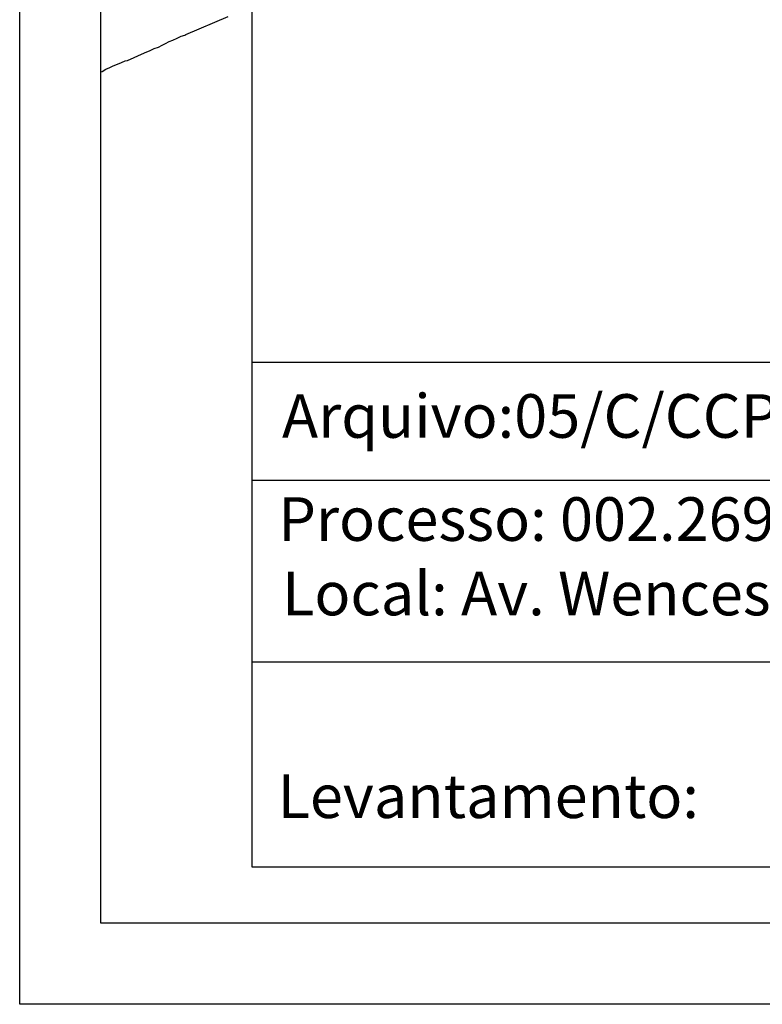
# Model space of a CAD drawing. Units: millimetres. Extents: x 175489 to 175677, y 1666837 to 1667111.
# Drawn here: x 175489 to 175535, y 1666837 to 1666898 of the extents above; entities that cross this region are included whole.
import ezdxf

# ---------------------------------------------------------------- set-up
doc = ezdxf.new("R2010")
doc.units = ezdxf.units.MM
doc.header["$LTSCALE"] = 5
doc.header["$MEASUREMENT"] = 0
for name, color, linetype in [('PRINT_A4_A3', 7, 'Continuous'), ('T-TEXTP', 7, 'Continuous'), ('V-QUADRA', 2, 'Continuous')]:
    doc.layers.add(name, color=color, linetype=linetype)

msp = doc.modelspace()

# ---------------------------------------------------------------- linework, layer by layer
at = {"layer": 'PRINT_A4_A3'}
for p, q in [((175503.4, 1666845.883), (175503.4, 1666899.158)), ((175603.115, 1666858.506), (175503.4, 1666858.506)), ((175667.819, 1666845.883), (175503.4, 1666845.883))]:
    msp.add_line(p, q, dxfattribs=at)
at = {"layer": 'PRINT_A4_A3', "color": 255}
for points in [[(175489.08, 1667110.889), (175676.849, 1667110.889), (175676.849, 1666837.442), (175489.08, 1666837.442)], [(175494.08, 1667105.889), (175671.849, 1667105.889), (175671.849, 1666842.442), (175494.08, 1666842.442)]]:
    msp.add_lwpolyline(points, close=True, dxfattribs=at)
at = {"layer": 'T-TEXTP'}
for p, q in [((175503.4, 1666876.984), (175667.819, 1666876.984)), ((175603.115, 1666869.693), (175503.4, 1666869.693))]:
    msp.add_line(p, q, dxfattribs=at)
at = {"layer": 'V-QUADRA'}
msp.add_lwpolyline([(175494.08, 1666894.85), (175494.16, 1666894.88), (175494.16, 1666894.88), (175494.39, 1666895.01), (175494.63, 1666895.11), (175494.84, 1666895.22), (175495.1, 1666895.33), (175495.35, 1666895.43), (175495.57, 1666895.52), (175495.71, 1666895.54), (175496.76, 1666896.03), (175497.11, 1666896.16), (175497.36, 1666896.29), (175497.62, 1666896.37), (175497.85, 1666896.5), (175498.05, 1666896.59), (175498.28, 1666896.71), (175498.52, 1666896.8), (175498.77, 1666896.93), (175499.03, 1666897.04), (175499.24, 1666897.1), (175499.32, 1666897.14), (175501.92, 1666898.25)], dxfattribs=at)

# ---------------------------------------------------------------- texts
at = {"layer": 'T-TEXTP', "char_height": 2.68506, "attachment_point": 1}
for s, insert in [('{\\fArial|b0|i0|c0|p34;Arquivo:05/C/CCPG/DM/Wenceslau Escobar (23W)}', (175505.231, 1666875.006)), ('{\\fArial|b0|i0|c0|p34;Processo: 002.269100.00.0}', (175505.004, 1666868.659)), ('{\\fArial|b0|i0|c0|p34;Local: Av. Wenceslau Escobar, 3212}', (175505.237, 1666864.075)), ('{\\fArial|b0|i0|c0|p34;Levantamento:}', (175504.961, 1666851.595))]:
    msp.add_mtext(s, dxfattribs=dict(at, insert=insert))

doc.saveas('drawing.dxf')
